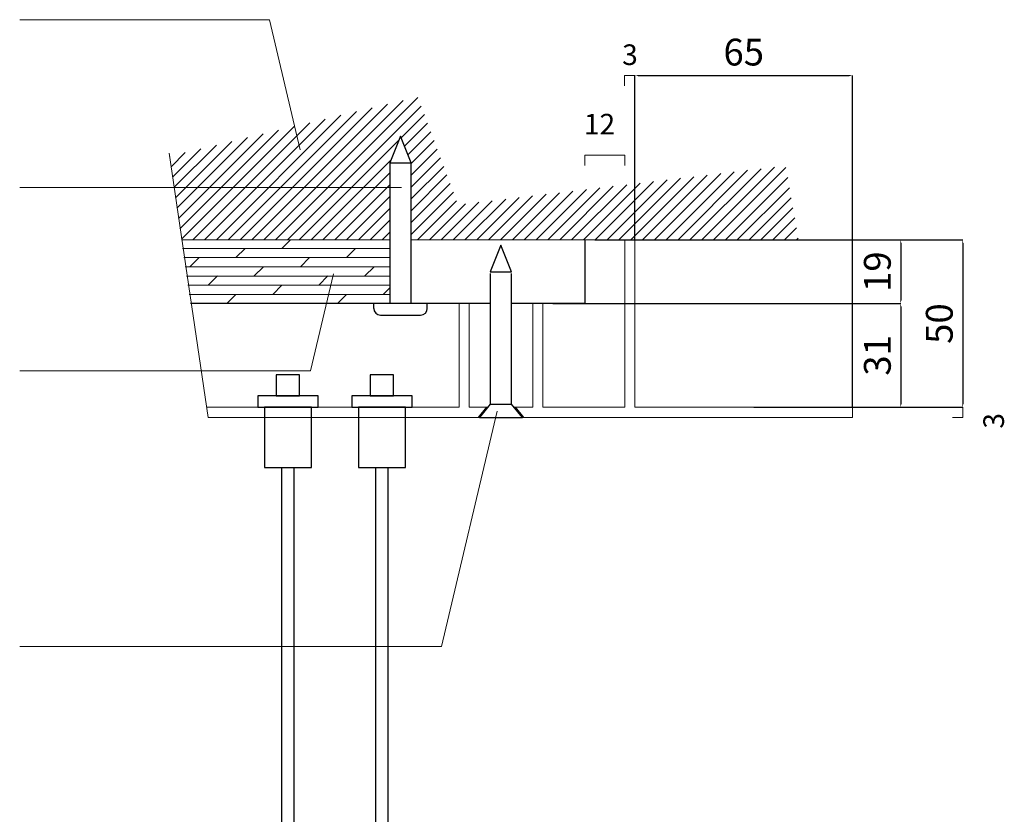
# Model space of a CAD drawing. Units: millimetres. Extents: x -12476 to 507622, y -190000 to 20000.
# Drawn here: x -5463 to -3993, y -4467 to -3280 of the extents above; entities that cross this region are included whole.
import ezdxf

# ---------------------------------------------------------------- set-up
doc = ezdxf.new("R2010")
doc.units = ezdxf.units.MM
doc.header["$LTSCALE"] = 5
doc.header["$MEASUREMENT"] = 0
for name, color, linetype, lineweight, true_color in [('B_DIMS', 157, 'Continuous', 0, 0x425e8a), ('B_HATCH', 123, 'Continuous', 0, 0x3fbfbf), ('B_MEDIUM', 1, 'Continuous', 20, 0xff0000)]:
    doc.layers.add(name, color=color, linetype=linetype, lineweight=lineweight, true_color=true_color)
doc.styles.add('Swis721 LtCn BT', font='txt')
doc.dimstyles.new('B_DIM 1_20', dxfattribs={"dimtxt": 40, "dimasz": 5, "dimexe": 0, "dimexo": 15, "dimgap": 15, "dimtad": 1, "dimtoh": 1, "dimdec": 0, "dimzin": 1, "dimdsep": 46, "dimtxsty": 'Swis721 LtCn BT', "dimcen": 0, "dimadec": 0, "dimazin": 0, "dimtfac": 1, "dimtdec": 4, "dimtix": 1, "dimtmove": 1, "dimatfit": 3, "dimfxl": 1, "dimtolj": 1, "dimtzin": 1, "dimarcsym": 0})

# ---------------------------------------------------------------- blocks, each defined once
blk = doc.blocks.new('*D81')
at = {"layer": 'B_DIMS', "color": 0, "lineweight": -2}
for p, q in [((-4604.2, -3609), (-4147.2, -3609)), ((-4147.2, -3614), (-4147.2, -3699)), ((-4604.2, -3704), (-4147.2, -3704))]:
    blk.add_line(p, q, dxfattribs=at)
at = {"layer": 'B_DIMS', "color": 0}
for points in [[(-4146.4, -3614), (-4148.1, -3614), (-4147.2, -3609)], [(-4148.1, -3699), (-4146.4, -3699), (-4147.2, -3704)]]:
    blk.add_solid(points, dxfattribs=at)
at = {"layer": 'Defpoints', "color": 0}
for p in [(-4619.2, -3609), (-4619.2, -3704), (-4147.2, -3704)]:
    blk.add_point(p, dxfattribs=at)
at = {"layer": 'B_DIMS', "color": 0, "insert": (-4182.2, -3656.5), "char_height": 40, "attachment_point": 5, "rotation": 90, "style": 'Swis721 LtCn BT'}
blk.add_mtext('\\A1;19', dxfattribs=at)
blk = doc.blocks.new('*D82')
at = {"layer": 'B_DIMS', "color": 0, "lineweight": -2}
for p, q in [((-4666.7, -3704), (-4147.2, -3704)), ((-4147.2, -3709), (-4147.2, -3854)), ((-4366.7, -3859), (-4147.2, -3859))]:
    blk.add_line(p, q, dxfattribs=at)
at = {"layer": 'B_DIMS', "color": 0}
for points in [[(-4146.4, -3709), (-4148.1, -3709), (-4147.2, -3704)], [(-4148.1, -3854), (-4146.4, -3854), (-4147.2, -3859)]]:
    blk.add_solid(points, dxfattribs=at)
at = {"layer": 'Defpoints', "color": 0}
for p in [(-4681.7, -3704), (-4381.7, -3859), (-4147.2, -3859)]:
    blk.add_point(p, dxfattribs=at)
at = {"layer": 'B_DIMS', "color": 0, "insert": (-4182.2, -3781.5), "char_height": 40, "attachment_point": 5, "rotation": 90, "style": 'Swis721 LtCn BT'}
blk.add_mtext('\\A1;31', dxfattribs=at)
blk = doc.blocks.new('*D83')
at = {"layer": 'B_DIMS', "color": 0, "lineweight": -2}
for p, q in [((-4544.2, -3609.1), (-4544.2, -3363.7)), ((-4539.2, -3363.7), (-4224.2, -3363.7)), ((-4219.2, -3859.1), (-4219.2, -3363.7))]:
    blk.add_line(p, q, dxfattribs=at)
at = {"layer": 'B_DIMS', "color": 0}
for points in [[(-4539.2, -3362.9), (-4539.2, -3364.6), (-4544.2, -3363.7)], [(-4224.2, -3364.6), (-4224.2, -3362.9), (-4219.2, -3363.7)]]:
    blk.add_solid(points, dxfattribs=at)
at = {"layer": 'Defpoints', "color": 0}
for p in [(-4219.2, -3363.7), (-4544.2, -3624.1), (-4219.2, -3874.1)]:
    blk.add_point(p, dxfattribs=at)
at = {"layer": 'B_DIMS', "color": 0, "insert": (-4381.7, -3328.7), "char_height": 40, "attachment_point": 5, "style": 'Swis721 LtCn BT'}
blk.add_mtext('\\A1;65', dxfattribs=at)
blk = doc.blocks.new('*D84')
at = {"layer": 'B_DIMS', "color": 0, "lineweight": -2}
for p, q in [((-4529.2, -3609), (-4054.7, -3609)), ((-4054.7, -3614), (-4054.7, -3854)), ((-4204.2, -3859), (-4054.7, -3859))]:
    blk.add_line(p, q, dxfattribs=at)
at = {"layer": 'B_DIMS', "color": 0}
for points in [[(-4053.9, -3614), (-4055.5, -3614), (-4054.7, -3609)], [(-4055.5, -3854), (-4053.9, -3854), (-4054.7, -3859)]]:
    blk.add_solid(points, dxfattribs=at)
at = {"layer": 'Defpoints', "color": 0}
for p in [(-4544.2, -3609), (-4219.2, -3859), (-4054.7, -3859)]:
    blk.add_point(p, dxfattribs=at)
at = {"layer": 'B_DIMS', "color": 0, "insert": (-4089.7, -3734), "char_height": 40, "attachment_point": 5, "rotation": 90, "style": 'Swis721 LtCn BT'}
blk.add_mtext('\\A1;50', dxfattribs=at)

msp = doc.modelspace()

# ---------------------------------------------------------------- hatches: boundary and pattern name
at = {"layer": 'B_HATCH'}
h = msp.add_hatch(dxfattribs=at)
h.set_pattern_fill('ANSI31', color=256, scale=100, angle=360, style=0, pattern_type=2)
h.set_pattern_definition([(45, (-30000, -15570.501), (-8.838835, 8.838835), [])])
h.paths.add_polyline_path([(-5221.3, -3609), (-4910.1, -3609), (-4910.1, -3494), (-4894.2, -3454), (-4878.3, -3494), (-4878.3, -3609), (-4299.8, -3609), (-4319.2, -3498.4), (-4808.2, -3556.6), (-4868.4, -3395.6), (-5239.1, -3484.3)], flags=0)
h = msp.add_hatch(dxfattribs=at)
h.set_pattern_fill('DOLMIT', color=256, scale=55, angle=360, style=0, pattern_type=2)
h.set_pattern_definition([(360, (-30000, -15570.501), (4e-16, 13.75), []), (45, (-30000, -15570.5), (-27.5, 27.5), [19.44544, -38.89092])])
h.paths.add_polyline_path([(-5221.3, -3609), (-5207.7, -3704), (-4910.1, -3704), (-4910.1, -3609)], flags=0)

# ---------------------------------------------------------------- linework, layer by layer
for p, q in [((-4894.2, -3454), (-4910.1, -3494)), ((-4878.3, -3494), (-4894.2, -3454)), ((-4910.1, -3494), (-4910.1, -3704)), ((-4910.1, -3494), (-4878.3, -3494)), ((-4878.3, -3704), (-4878.3, -3494)), ((-4619.2, -3609), (-4619.2, -3704)), ((-4744.2, -3616.7), (-4760.1, -3656.7)), ((-4728.3, -3656.7), (-4744.2, -3616.7)), ((-4760.1, -3656.7), (-4728.3, -3656.7)), ((-4760.1, -3659), (-4760.1, -3854.5)), ((-4728.3, -3854.5), (-4728.3, -3659)), ((-4760.1, -3704), (-5207.7, -3704)), ((-4934.2, -3711.3), (-4934.2, -3704)), ((-4854.2, -3711.3), (-4854.2, -3704)), ((-4619.2, -3704), (-4728.3, -3704)), ((-4924.2, -3721.3), (-4864.2, -3721.3)), ((-4760.1, -3854.5), (-4776.4, -3874)), ((-4760.1, -3854.5), (-4728.3, -3854.5)), ((-4712, -3874), (-4728.3, -3854.5)), ((-4776.4, -3874), (-4712, -3874)), ((-5071.5, -4875.6), (-5071.5, -3949)), ((-5053.2, -4875.6), (-5053.2, -3949)), ((-4931.1, -5216), (-4931.1, -3949)), ((-4912.8, -5217), (-4912.8, -3949))]:
    msp.add_line(p, q)
for points in [[(-5079.8, -3841.9), (-5044.9, -3841.9), (-5044.9, -3810.7), (-5079.8, -3810.7)], [(-4939.4, -3841.9), (-4904.5, -3841.9), (-4904.5, -3810.7), (-4939.4, -3810.7)], [(-5107.3, -3859), (-5017.3, -3859), (-5017.3, -3841.9), (-5107.3, -3841.9)], [(-4966.9, -3859), (-4876.9, -3859), (-4876.9, -3841.9), (-4966.9, -3841.9)], [(-5097.3, -3949), (-5027.3, -3949), (-5027.3, -3859), (-5097.3, -3859)], [(-4956.9, -3949), (-4886.9, -3949), (-4886.9, -3859), (-4956.9, -3859)]]:
    msp.add_lwpolyline(points, close=True)
for centre, start, end in [((-4924.2, -3711.3), 180, 270), ((-4864.2, -3711.3), 270, 0)]:
    msp.add_arc(centre, 10, start, end)
at = {"layer": 'B_DIMS'}
for p, q in [((-5462.8, -3280.3), (-5089.9, -3280.3)), ((-5043.9, -3474.8), (-5089.9, -3280.3)), ((-4559.6, -3379.1), (-4559.6, -3363.7)), ((-4559.6, -3363.7), (-4544.2, -3363.7)), ((-5181.3, -3874), (-5239.8, -3479.8)), ((-4619.2, -3497.9), (-4619.2, -3482.5)), ((-4619.2, -3482.5), (-4603.8, -3482.5)), ((-4619.2, -3482.5), (-4559.6, -3482.5)), ((-4574.6, -3482.5), (-4559.2, -3482.5)), ((-4559.2, -3482.5), (-4559.2, -3497.9)), ((-5462.8, -3531.1), (-4892.8, -3531.1)), ((-4994.3, -3659.8), (-5028.7, -3804.7)), ((-5462.8, -3804.7), (-5028.7, -3804.7)), ((-4749.9, -3864.6), (-4833.2, -4216.2)), ((-4054.7, -3859), (-4054.7, -3874.4)), ((-4054.7, -3874.4), (-4070.1, -3874.4)), ((-5462.8, -4216.2), (-4833.2, -4216.2))]:
    msp.add_line(p, q, dxfattribs=at)
at = {"layer": 'B_MEDIUM'}
for p, q in [((-5221.3, -3609), (-4910.1, -3609)), ((-4878.3, -3609), (-4303.1, -3609)), ((-4559.2, -3609), (-4619.2, -3609)), ((-4544.2, -3609), (-4559.2, -3609)), ((-4559.2, -3859), (-4559.2, -3609)), ((-4544.2, -3859), (-4544.2, -3609)), ((-4806.7, -3859), (-4806.7, -3704)), ((-4760.1, -3704), (-4806.7, -3704)), ((-4791.7, -3859), (-4791.7, -3704)), ((-4681.7, -3704), (-4728.3, -3704)), ((-4696.7, -3859), (-4696.7, -3704)), ((-4681.7, -3859), (-4681.7, -3704)), ((-4806.7, -3859), (-5183.4, -3859)), ((-4765.8, -3859), (-4791.7, -3859)), ((-4778.3, -3874), (-4765.8, -3859)), ((-4763.8, -3859), (-4765.8, -3859)), ((-4722.6, -3859), (-4724.6, -3859)), ((-4696.7, -3859), (-4722.6, -3859)), ((-4710, -3874), (-4722.6, -3859)), ((-4559.2, -3859), (-4681.7, -3859)), ((-4544.2, -3859), (-4219.2, -3859)), ((-4219.2, -3859), (-4219.2, -3874)), ((-4778.3, -3874), (-5181.3, -3874)), ((-4776.4, -3874), (-4778.3, -3874)), ((-4708.3, -3874), (-4712, -3874)), ((-4219.2, -3874), (-4708.3, -3874))]:
    msp.add_line(p, q, dxfattribs=at)

# ---------------------------------------------------------------- texts
at = {"layer": 'B_DIMS', "char_height": 30.77, "attachment_point": 5, "line_spacing_factor": 0.963855}
for s, insert, width in [('\\fArial;3', (-4551.6, -3332.6), 50.973), ('\\fArial;12', (-4597, -3436.3), 71.362)]:
    msp.add_mtext(s, dxfattribs=dict(at, insert=insert, width=width))
at = {"layer": 'B_DIMS', "insert": (-4008.5, -3879.2), "char_height": 30.77, "width": 50.973, "attachment_point": 5, "rotation": 90, "line_spacing_factor": 0.963855}
msp.add_mtext('\\fArial;3', dxfattribs=at)

# ---------------------------------------------------------------- dimensions: what is measured, and where the dimension line sits
at = {"layer": 'B_DIMS'}
dim = msp.add_linear_dim(base=(-4219.2, -3363.7), p1=(-4544.2, -3624.1), p2=(-4219.2, -3874.1), text='65', dimstyle='B_DIM 1_20', dxfattribs=at)
dim.commit()
dim.dimension.update_dxf_attribs({"geometry": '*D83', "text_midpoint": (-4381.7, -3328.7)})
for base, p1, p2, text, picture, middle in [((-4147.2, -3704), (-4619.2, -3609), (-4619.2, -3704), '19', '*D81', (-4182.2, -3656.5)), ((-4054.7, -3859), (-4544.2, -3609), (-4219.2, -3859), '50', '*D84', (-4089.7, -3734)), ((-4147.2, -3859), (-4681.7, -3704), (-4381.7, -3859), '31', '*D82', (-4182.2, -3781.5))]:
    dim = msp.add_linear_dim(base=base, p1=p1, p2=p2, angle=270, text=text, dimstyle='B_DIM 1_20', dxfattribs=at)
    dim.commit()
    dim.dimension.update_dxf_attribs({"geometry": picture, "text_midpoint": middle})

doc.saveas('drawing.dxf')
